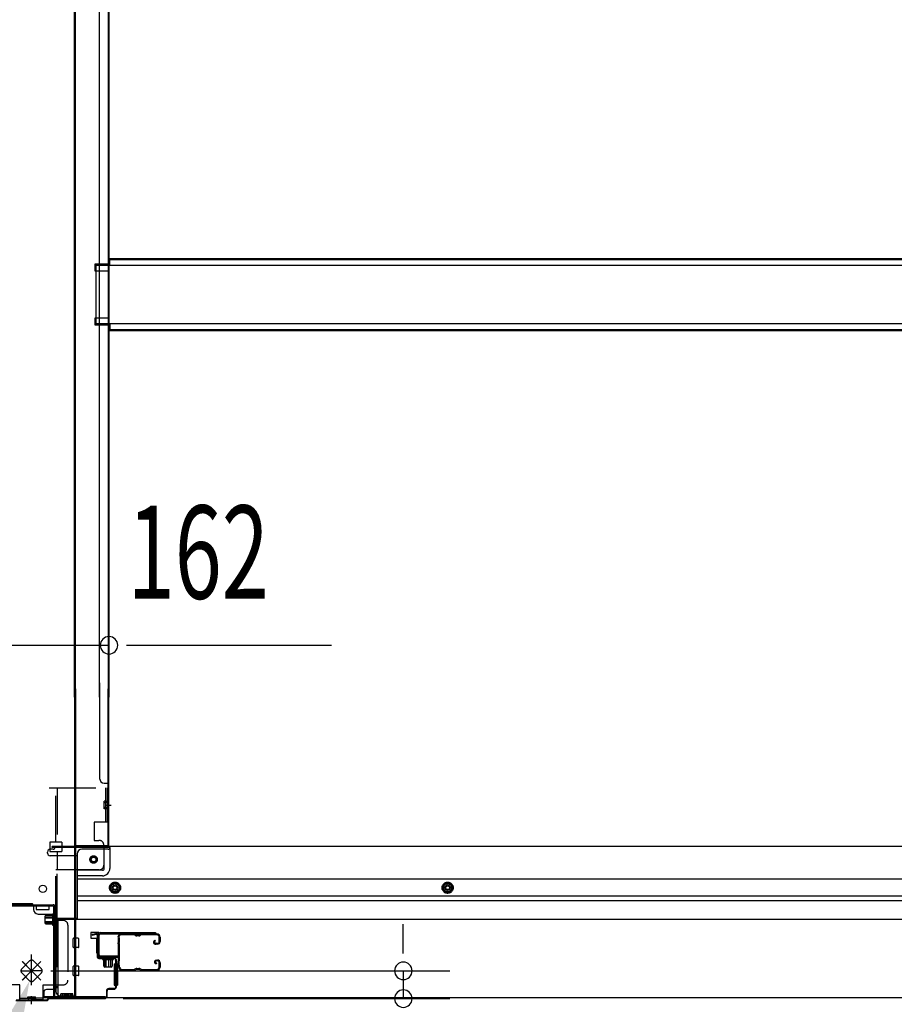
# Model space of a CAD drawing. Extents: x 542 to 20478, y 217 to 14052.
# Drawn here: x 5343 to 6281, y 1581 to 2638 of the extents above; entities that cross this region are included whole.
import ezdxf

# ---------------------------------------------------------------- set-up
doc = ezdxf.new("R2010")
doc.units = 0
doc.header["$LTSCALE"] = 50
doc.header["$MEASUREMENT"] = 0
doc.linetypes.add('HIDE-M', pattern=[2, 1, -1])
doc.linetypes.add('HIDE-S', pattern=[1, 0.5, -0.5])
for name, color, linetype in [('HIKIDASHI', 6, 'CONTINUOUS'), ('SUNPOU', 4, 'CONTINUOUS'), ('U1', 3, 'CONTINUOUS'), ('サイドレ-ル', 3, 'CONTINUOUS'), ('サイドレール取付板', 6, 'CONTINUOUS'), ('下枠中', 2, 'CONTINUOUS'), ('下枠前', 3, 'CONTINUOUS'), ('下枠接続金具前中', 6, 'HIDE-M'), ('中柱前', 3, 'CONTINUOUS'), ('中柱前補強', 2, 'CONTINUOUS'), ('床補強', 3, 'CONTINUOUS'), ('柱前', 3, 'CONTINUOUS')]:
    doc.layers.add(name, color=color, linetype=linetype)
doc.styles.add('00', font='ROMANS', dxfattribs={"width": 0.666667, "bigfont": 'BIGFONT'})

msp = doc.modelspace()

# ---------------------------------------------------------------- linework, layer by layer
at = {"layer": 'HIKIDASHI'}
msp.add_solid([(5316, 1545.1), (5340.7, 1535.2), (5353.3, 1606.8)], dxfattribs=at)
at = {"layer": 'SUNPOU'}
for p, q in [((5272.5, 1966.9), (5438.5, 1966.9)), ((5372.2, 1966.9), (5391, 1966.9)), ((5378.5, 1966.9), (5403.5, 1966.9)), ((5457.2, 1966.9), (5476, 1966.9)), ((5463.5, 1966.9), (5677.3, 1966.9)), ((5754.4, 1642.4), (5754.4, 1667.4)), ((5754.4, 1636.1), (5754.4, 1654.9)), ((5376.1, 1617.4), (5804.4, 1617.4)), ((5754.4, 1617.4), (5754.4, 1587.6)), ((5453.7, 1587.6), (5804.4, 1587.6))]:
    msp.add_line(p, q, dxfattribs=at)
for centre, start, end in [((5438.5, 1966.9), 0, 180), ((5438.5, 1966.9), 180, 0), ((5754.4, 1617.4), 90, 270), ((5754.4, 1617.4), 270, 90), ((5754.4, 1587.6), 90, 270), ((5754.4, 1587.6), 270, 90)]:
    msp.add_arc(centre, 9.38, start, end, dxfattribs=at)
at = {"layer": 'U1', "color": 3}
for p, q in [((5427.5, 1658.6), (5419, 1658.6)), ((5419, 1658.6), (5419, 1652.6)), ((5427.5, 1658.6), (5419, 1658.6)), ((5419, 1658.6), (5419, 1652.6)), ((5419, 1656.6), (5419, 1655.1)), ((5419, 1656.6), (5419, 1655.1)), ((5419, 1652.6), (5425, 1652.6)), ((5419, 1652.6), (5425, 1652.6)), ((5425, 1652.6), (5425, 1636.6)), ((5425, 1652.6), (5425, 1636.6)), ((5427.5, 1636.6), (5427.5, 1658.6)), ((5427.5, 1636.6), (5427.5, 1658.6)), ((5425, 1636.6), (5427.5, 1636.6)), ((5425, 1636.6), (5427.5, 1636.6)), ((5444, 1625.1), (5447.5, 1625.1)), ((5444, 1625.1), (5444, 1602.1)), ((5444, 1625.1), (5447.5, 1625.1)), ((5444, 1625.1), (5444, 1602.1)), ((5447.5, 1625.1), (5447.5, 1602.1)), ((5447.5, 1625.1), (5447.5, 1602.1)), ((5444, 1602.1), (5447.5, 1602.1)), ((5444, 1602.1), (5447.5, 1602.1))]:
    msp.add_line(p, q, dxfattribs=at)
at = {"layer": 'サイドレ-ル'}
for p, q in [((5465, 1656), (5451.7, 1656)), ((5468.6, 1656), (5470.4, 1656)), ((5468.6, 1656), (5470.4, 1656)), ((5470.4, 1655), (5468.6, 1655)), ((5470.4, 1655), (5468.6, 1655)), ((5474, 1657), (5490, 1657)), ((5474, 1657), (5490, 1657)), ((5490, 1656), (5474, 1656)), ((5490, 1656), (5474, 1656)), ((5487.8, 1650.3), (5486.9, 1649.6)), ((5487.8, 1650.3), (5486.9, 1649.6)), ((5487.5, 1648.8), (5488.4, 1649.4)), ((5487.5, 1648.8), (5488.4, 1649.4)), ((5488.4, 1649.4), (5487.8, 1650.3)), ((5488.4, 1649.4), (5487.8, 1650.3)), ((5492.5, 1649), (5492.5, 1653.5)), ((5492.5, 1649), (5492.5, 1653.5)), ((5493.5, 1653.5), (5493.5, 1649)), ((5493.5, 1653.5), (5493.5, 1649)), ((5489.3, 1647), (5488.1, 1647)), ((5489.3, 1647), (5488.1, 1647)), ((5488.1, 1646), (5489.3, 1646)), ((5488.1, 1646), (5489.3, 1646)), ((5489.3, 1647), (5490.5, 1647)), ((5489.3, 1647), (5490.5, 1647)), ((5490.5, 1646), (5489.3, 1646)), ((5490.5, 1646), (5489.3, 1646)), ((5489.3, 1629), (5490.5, 1629)), ((5489.3, 1629), (5490.5, 1629)), ((5490.5, 1628), (5489.3, 1628)), ((5490.5, 1628), (5489.3, 1628)), ((5450, 1621.4), (5450, 1621.3)), ((5452.5, 1619), (5465, 1619)), ((5452.5, 1619), (5465, 1619)), ((5465, 1618), (5452.5, 1618)), ((5465, 1618), (5452.5, 1618)), ((5468.6, 1620), (5470.4, 1620)), ((5468.6, 1620), (5470.4, 1620)), ((5470.4, 1619), (5468.6, 1619)), ((5470.4, 1619), (5468.6, 1619)), ((5474, 1619), (5490, 1619)), ((5474, 1619), (5490, 1619)), ((5490, 1618), (5474, 1618)), ((5490, 1618), (5474, 1618)), ((5489, 1624.7), (5488.1, 1625.3)), ((5489, 1624.7), (5488.1, 1625.3)), ((5488.7, 1626.2), (5489.6, 1625.5)), ((5488.7, 1626.2), (5489.6, 1625.5)), ((5489.6, 1625.5), (5489, 1624.7)), ((5489.6, 1625.5), (5489, 1624.7)), ((5492.5, 1621.5), (5492.5, 1626)), ((5492.5, 1621.5), (5492.5, 1626)), ((5493.5, 1626), (5493.5, 1621.5)), ((5493.5, 1626), (5493.5, 1621.5))]:
    msp.add_line(p, q, dxfattribs=at)
for centre, radius, start, end in [((5451.7, 1653.5), 3.5, 90, 205.639), ((5451.4, 1648.3), 3, 156.4435, 198.4381), ((5445.9, 1650.7), 3, 0.2396, 25.639), ((5445.9, 1650.7), 3, 336.4435, 0.2396), ((5451.7, 1653.5), 2.5, 90, 205.639), ((5451.4, 1648.3), 2, 156.4435, 198.4381), ((5445.9, 1650.7), 4, 0.2396, 25.639), ((5445.9, 1650.7), 4, 336.4435, 0.2396), ((5465, 1653), 4, 58.9973, 90), ((5465, 1653), 4, 58.9973, 90), ((5465, 1653), 3, 58.9973, 90), ((5465, 1653), 3, 58.9973, 90), ((5468.6, 1659), 4, 238.9973, 270), ((5468.6, 1659), 4, 238.9973, 270), ((5468.6, 1659), 3, 238.9973, 270), ((5468.6, 1659), 3, 238.9973, 270), ((5470.4, 1659), 3, 270, 301.0027), ((5470.4, 1659), 3, 270, 301.0027), ((5470.4, 1659), 4, 270, 301.0027), ((5470.4, 1659), 4, 270, 301.0027), ((5474, 1653), 4, 90, 121.0027), ((5474, 1653), 4, 90, 121.0027), ((5474, 1653), 3, 90, 121.0027), ((5474, 1653), 3, 90, 121.0027), ((5488.1, 1648), 2, 125, 270), ((5488.1, 1648), 2, 125, 270), ((5488.1, 1648), 1, 125, 270), ((5488.1, 1648), 1, 125, 270), ((5490, 1653.5), 3.5, 0, 90), ((5490, 1653.5), 3.5, 0, 90), ((5490, 1653.5), 2.5, 0, 90), ((5490, 1653.5), 2.5, 0, 90), ((5490.5, 1649), 2, 270, 0), ((5490.5, 1649), 3, 270, 0), ((5490.5, 1649), 3, 270, 0), ((5490.5, 1649), 2, 270, 0), ((5277.2, 1636.5), 171.6, 356.7784, 3.6305), ((5445.7, 1646.4), 4, 2.4739, 18.4381), ((5239.9, 1637.5), 210, 357.0724, 2.4739), ((5489.3, 1627), 2, 90, 235), ((5489.3, 1627), 2, 90, 235), ((5489.3, 1627), 1, 90, 235), ((5489.3, 1627), 1, 90, 235), ((5490.5, 1626), 3, 0, 90), ((5490.5, 1626), 3, 0, 90), ((5490.5, 1626), 2, 0, 90), ((5490.5, 1626), 2, 0, 90), ((5451, 1624.3), 3, 153.484, 212.8179), ((5445.6, 1627), 3, 333.484, 357.0724), ((5445.5, 1620.7), 3.5, 8.8438, 33.1161), ((5451, 1624.3), 2, 153.484, 212.8179), ((5452.5, 1621.5), 3.5, 183.2758, 270), ((5445.6, 1627), 4, 333.484, 357.0724), ((5445.5, 1620.7), 4.5, 8.8438, 33.1161), ((5452.5, 1621.5), 2.5, 183.2758, 270), ((5465, 1622), 3, 270, 301.0027), ((5465, 1622), 3, 270, 301.0027), ((5465, 1622), 4, 270, 301.0027), ((5465, 1622), 4, 270, 301.0027), ((5468.6, 1616), 4, 90, 121.0027), ((5468.6, 1616), 4, 90, 121.0027), ((5468.6, 1616), 3, 90, 121.0027), ((5468.6, 1616), 3, 90, 121.0027), ((5470.4, 1616), 4, 58.9973, 90), ((5470.4, 1616), 4, 58.9973, 90), ((5470.4, 1616), 3, 58.9973, 90), ((5470.4, 1616), 3, 58.9973, 90), ((5474, 1622), 4, 238.9973, 270), ((5474, 1622), 4, 238.9973, 270), ((5474, 1622), 3, 238.9973, 270), ((5474, 1622), 3, 238.9973, 270), ((5490, 1621.5), 3.5, 270, 0), ((5490, 1621.5), 2.5, 270, 0), ((5490, 1621.5), 2.5, 270, 0), ((5490, 1621.5), 3.5, 270, 0)]:
    msp.add_arc(centre, radius, start, end, dxfattribs=at)
at = {"layer": 'サイドレール取付板', "color": 6}
for p, q in [((5426.5, 1634.6), (5426.5, 1655.6)), ((5428.1, 1634.6), (5428.1, 1655.6)), ((5429.5, 1658.6), (5488.5, 1658.6)), ((5429.5, 1657), (5488.5, 1657)), ((5488.5, 1658.6), (5488.5, 1657)), ((5448, 1633.2), (5429.5, 1633.2)), ((5448, 1631.6), (5429.5, 1631.6)), ((5448, 1631.6), (5448, 1633.2))]:
    msp.add_line(p, q, dxfattribs=at)
at = {"layer": 'サイドレール取付板'}
msp.add_line((5451.7, 1657), (5465, 1657), dxfattribs=at)
at = {"layer": 'サイドレール取付板', "color": 6}
for centre, radius, start, end in [((5429.5, 1655.6), 3, 90, 180), ((5429.5, 1655.6), 1.4, 90, 180), ((5429.5, 1634.6), 3, 180, 270), ((5429.5, 1634.6), 1.4, 180, 270)]:
    msp.add_arc(centre, radius, start, end, dxfattribs=at)
at = {"layer": '下枠中'}
for p, q in [((5401.5, 2411.3), (5401.5, 4498.4)), ((5402.5, 2411.3), (5402.5, 4498.4)), ((5437.5, 4418.4), (5437.5, 2411.3)), ((5438.5, 4418.4), (5438.5, 2411.3)), ((5428.5, 2411.3), (5428.5, 4346.4)), ((5401.5, 1911.1), (5401.5, 2411.3)), ((5402.5, 1911.1), (5402.5, 2411.3)), ((5428.5, 1911.1), (5428.5, 2411.3)), ((5437.5, 2411.3), (5437.5, 1911.1)), ((5438.5, 2411.3), (5438.5, 1911.1)), ((5438.5, 2375.9), (5423.5, 2375.9)), ((5423.5, 2375.9), (5423.5, 2368.9)), ((5438.5, 2375.9), (5423.5, 2375.9)), ((5423.5, 2375.9), (5423.5, 2368.9)), ((5423.5, 2368.9), (5438.5, 2368.9)), ((5423.5, 2368.9), (5438.5, 2368.9)), ((5437.5, 2375.9), (5437.5, 2368.9)), ((5437.5, 2375.9), (5437.5, 2368.9)), ((5438.5, 2317.9), (5423.5, 2317.9)), ((5423.5, 2317.9), (5423.5, 2310.9)), ((5437.5, 2317.9), (5437.5, 2310.9)), ((5423.5, 2310.9), (5438.5, 2310.9)), ((5428.5, 1926.4), (5428.5, 1823.9)), ((5401.5, 1920), (5401.5, 1590.4)), ((5402.5, 1920), (5402.5, 1590.4)), ((5437.5, 1751.9), (5437.5, 1920)), ((5438.5, 1751.9), (5438.5, 1920)), ((5433.5, 1818.9), (5438.5, 1818.9)), ((5437.5, 1798.3), (5437.5, 1803.3)), ((5437.5, 1798.3), (5437.5, 1803.3)), ((5434.7, 1795.4), (5440.8, 1795.4)), ((5402.5, 1751.9), (5438.5, 1751.9)), ((5435.5, 1751.9), (5437.5, 1751.9)), ((5355.5, 1689.4), (5331.5, 1689.4)), ((5357.5, 1687.4), (5357.5, 1683.4)), ((5374.5, 1687.4), (5360.5, 1687.4)), ((5360.5, 1687.4), (5360.5, 1683.4)), ((5360.5, 1683.4), (5367.5, 1683.4)), ((5367.5, 1683.4), (5374.5, 1683.4)), ((5374.5, 1683.4), (5374.5, 1687.4)), ((5362.5, 1678.4), (5379.5, 1678.4)), ((5381.5, 1676.4), (5381.5, 1595.4)), ((5402.5, 1590.4), (5386.5, 1590.4))]:
    msp.add_line(p, q, dxfattribs=at)
msp.add_circle((5367.5, 1705.4), 4, dxfattribs=at)
for centre, radius, start, end in [((5433.5, 1823.9), 5, 180, 270), ((5355.5, 1687.4), 2, 0, 90), ((5362.5, 1683.4), 5, 180, 270), ((5379.5, 1676.4), 2, 0, 90), ((5386.5, 1595.4), 5, 180, 270)]:
    msp.add_arc(centre, radius, start, end, dxfattribs=at)
at = {"layer": '下枠前'}
for p, q in [((5372.5, 1743.9), (5372.5, 1744.9)), ((5378.5, 1747.9), (5375.5, 1747.9)), ((5438.5, 1750.9), (5377.5, 1750.9)), ((5377.5, 1749.9), (5377.5, 1750.9)), ((5439.5, 1749.9), (5377.5, 1749.9)), ((5380.5, 1749.9), (5380.5, 1750.9)), ((5437.5, 1747.9), (5409.5, 1747.9)), ((5433.5, 1727.4), (5433.5, 1747.9)), ((7137, 1750.9), (5438.5, 1750.9)), ((5439.5, 1749.9), (5439.5, 1750.9)), ((5439.5, 1749.7), (5439.5, 1727.4)), ((5404.5, 1740.9), (5375.5, 1740.9)), ((5404.5, 1742.9), (5404.5, 1672.4)), ((5431.5, 1725.4), (5404.5, 1725.4)), ((5431.5, 1719.4), (5404.5, 1719.4)), ((7171, 1715.9), (5404.5, 1715.9)), ((5440, 1709.5), (5445, 1712.4)), ((5445, 1712.4), (5450, 1709.5)), ((5802, 1712.4), (5797, 1709.5)), ((5807, 1709.5), (5802, 1712.4)), ((5440, 1703.7), (5440, 1709.5)), ((5445, 1700.9), (5440, 1703.7)), ((5450, 1703.7), (5445, 1700.9)), ((5450, 1709.5), (5450, 1703.7)), ((5797, 1709.5), (5797, 1703.7)), ((5797, 1703.7), (5802, 1700.9)), ((5802, 1700.9), (5807, 1703.7)), ((5807, 1703.7), (5807, 1709.5)), ((7171, 1697.4), (5404.5, 1697.4)), ((7171, 1692.4), (5404.5, 1692.4)), ((5383.5, 1673.6), (5383.5, 1588.4)), ((5404.5, 1673.6), (5383.5, 1673.6)), ((5383.5, 1673.6), (5383.5, 1588.4)), ((5404.5, 1673.6), (5383.5, 1673.6)), ((7192, 1672.4), (5383.5, 1672.4)), ((5400, 1673.6), (5400, 1672.4)), ((5400, 1642.9), (5400, 1651.9)), ((5405.5, 1652.4), (5400.5, 1652.4)), ((5405.5, 1652.4), (5400.5, 1652.4)), ((5405.5, 1652.4), (5403.5, 1652.4)), ((5405.5, 1652.4), (5403.5, 1652.4)), ((5406, 1642.9), (5406, 1651.9)), ((5406, 1642.9), (5406, 1651.9)), ((5405.5, 1642.4), (5400.5, 1642.4)), ((5405.5, 1642.4), (5403.5, 1642.4)), ((5400, 1612.9), (5400, 1621.9)), ((5405.5, 1622.4), (5400.5, 1622.4)), ((5405.5, 1622.4), (5403.5, 1622.4)), ((5406, 1612.9), (5406, 1621.9)), ((5406, 1612.9), (5406, 1621.9)), ((5405.5, 1612.4), (5400.5, 1612.4)), ((5405.5, 1612.4), (5403.5, 1612.4)), ((5379, 1597.4), (5371.5, 1597.4)), ((5380.5, 1600.4), (5380.5, 1599.2)), ((5383.5, 1600.4), (5380.5, 1600.4)), ((5383.5, 1599.2), (5380.5, 1599.2)), ((5381, 1600.4), (5381, 1599.4)), ((5383.5, 1600.4), (5381, 1600.4)), ((5383.5, 1599.2), (5381, 1599.2)), ((5368.5, 1594.4), (5368.5, 1588.4)), ((5383.5, 1589.6), (5368.5, 1589.6)), ((7207, 1588.4), (5368.5, 1588.4))]:
    msp.add_line(p, q, dxfattribs=at)
at = {"layer": '下枠前', "color": 6, "linetype": 'HIDE-M'}
for p, q in [((5440.5, 1709.2), (5445, 1711.8)), ((5440.5, 1704), (5440.5, 1709.2)), ((5445, 1701.4), (5440.5, 1704)), ((5445, 1711.8), (5449.5, 1709.2)), ((5449.5, 1704), (5445, 1701.4)), ((5449.5, 1709.2), (5449.5, 1704)), ((5802, 1711.8), (5797.5, 1709.2)), ((5797.5, 1709.2), (5797.5, 1704)), ((5797.5, 1704), (5802, 1701.4)), ((5806.5, 1709.2), (5802, 1711.8)), ((5802, 1701.4), (5806.5, 1704)), ((5806.5, 1704), (5806.5, 1709.2))]:
    msp.add_line(p, q, dxfattribs=at)
for centre, radius in [((5422, 1736.9), 3.7), ((5445, 1706.6), 6), ((5802, 1706.6), 6), ((5445, 1706.6), 4.5), ((5802, 1706.6), 4.5)]:
    msp.add_circle(centre, radius, dxfattribs=at)
at = {"layer": '下枠前', "color": 4}
for centre in [(5422, 1736.9), (5445, 1706.6), (5802, 1706.6)]:
    msp.add_circle(centre, 3, dxfattribs=at)
at = {"layer": '下枠前'}
for centre, radius in [((5422, 1736.9), 2.5), ((5445, 1706.6), 2), ((5802, 1706.6), 2)]:
    msp.add_circle(centre, radius, dxfattribs=at)
for centre, radius, start, end in [((5375.5, 1744.9), 3, 90, 180), ((5378.5, 1749.9), 2, 270, 0), ((5409.5, 1742.9), 5, 90, 180), ((5437.5, 1749.9), 2, 270, 0), ((5375.5, 1743.9), 3, 180, 270), ((5431.5, 1727.4), 8, 270, 0), ((5431.5, 1727.4), 2, 270, 0), ((5400.5, 1651.9), 0.5, 90, 180), ((5405.5, 1651.9), 0.5, 0, 90), ((5405.5, 1651.9), 0.5, 0, 90), ((5405.5, 1651.9), 0.5, 0, 90), ((5400.5, 1642.9), 0.5, 180, 270), ((5405.5, 1642.9), 0.5, 270, 0), ((5405.5, 1642.9), 0.5, 270, 0), ((5400.5, 1621.9), 0.5, 90, 180), ((5405.5, 1621.9), 0.5, 0, 90), ((5405.5, 1621.9), 0.5, 0, 90), ((5400.5, 1612.9), 0.5, 180, 270), ((5405.5, 1612.9), 0.5, 270, 0), ((5405.5, 1612.9), 0.5, 270, 0), ((5371.5, 1594.4), 3, 90, 180), ((5379, 1599.4), 2, 270, 0)]:
    msp.add_arc(centre, radius, start, end, dxfattribs=at)
at = {"layer": '下枠接続金具前中'}
for p, q in [((5274.5, 1813.9), (5436.5, 1813.9)), ((5381.5, 1755.4), (5381.5, 1813.9)), ((5383.1, 1813.9), (5383.1, 1755.4)), ((5434.9, 1813.9), (5434.9, 1776.9)), ((5436.5, 1813.9), (5436.5, 1776.9)), ((5433.3, 1791.3), (5433.3, 1799.5)), ((5434.4, 1799.5), (5433.3, 1799.5)), ((5434.4, 1797.9), (5433.3, 1797.9)), ((5434.4, 1792.9), (5433.3, 1792.9)), ((5434.4, 1791.3), (5433.3, 1791.3)), ((5436.5, 1776.9), (5422.5, 1776.9)), ((5422.5, 1776.9), (5422.5, 1757.4)), ((5388.1, 1755.4), (5375.1, 1755.4)), ((5375.1, 1755.4), (5375.1, 1745.4)), ((5388.1, 1755.4), (5388.1, 1745.4)), ((5422.5, 1757.4), (5427.5, 1757.4)), ((5428, 1757.4), (5427.5, 1757.4)), ((5375.1, 1745.4), (5388.1, 1745.4)), ((5381.5, 1668.9), (5381.5, 1745.4)), ((5383.1, 1745.4), (5383.1, 1726.4)), ((5433, 1752.4), (5433, 1730.9)), ((5428, 1725.9), (5381.5, 1725.9)), ((5383.1, 1671.4), (5383.1, 1726.4)), ((5389.5, 1671.4), (5381.5, 1671.4)), ((5383.1, 1671.4), (5383.1, 1602.4)), ((5381.5, 1668.9), (5381.5, 1602.4)), ((5394.5, 1666.4), (5394.5, 1607.4)), ((5353.3, 1628), (5344.9, 1619.5)), ((5355.5, 1602.1), (5355.5, 1635.1)), ((5355.5, 1602.1), (5355.5, 1635.1)), ((5355.5, 1602.1), (5355.5, 1635.1)), ((5355.5, 1602.1), (5355.5, 1635.1)), ((5355.5, 1602.1), (5355.5, 1635.1)), ((5355.5, 1602.1), (5355.5, 1635.1)), ((5355.5, 1602.1), (5355.5, 1635.1)), ((5355.5, 1602.1), (5355.5, 1635.1)), ((5366.1, 1619.5), (5357.6, 1628)), ((5344.9, 1617.4), (5355.5, 1617.4)), ((5365.5, 1627.4), (5345.4, 1607.4)), ((5345.4, 1627.4), (5365.5, 1607.4)), ((5365.5, 1627.4), (5345.4, 1607.4)), ((5345.4, 1627.4), (5365.5, 1607.4)), ((5355.5, 1617.4), (5345.6, 1627.3)), ((5355.5, 1617.4), (5345.6, 1627.3)), ((5345.6, 1607.5), (5355.5, 1617.4)), ((5345.6, 1607.5), (5355.5, 1617.4)), ((5355.5, 1617.4), (5365.3, 1627.3)), ((5355.5, 1617.4), (5365.3, 1627.3)), ((5366.1, 1617.4), (5355.5, 1617.4)), ((5365.3, 1607.5), (5355.5, 1617.4)), ((5365.3, 1607.5), (5355.5, 1617.4)), ((5344.9, 1615.3), (5353.3, 1606.8)), ((5357.6, 1606.8), (5366.1, 1615.3)), ((5343, 1602.4), (5321.5, 1602.4)), ((5343, 1586.4), (5343, 1602.4)), ((5368, 1586.4), (5368, 1602.4)), ((5368, 1602.4), (5389.5, 1602.4)), ((5343, 1588), (5355.5, 1588)), ((5343, 1586.4), (5355.5, 1586.4)), ((5350.6, 1588), (5360.4, 1588)), ((5351.4, 1589.6), (5359.6, 1589.6)), ((5351.4, 1588.5), (5351.4, 1589.6)), ((5353, 1588.5), (5353, 1589.6)), ((5368, 1588), (5355.5, 1588)), ((5368, 1586.4), (5355.5, 1586.4)), ((5358, 1588.5), (5358, 1589.6)), ((5359.6, 1588.5), (5359.6, 1589.6))]:
    msp.add_line(p, q, dxfattribs=at)
msp.add_circle((5422, 1736.9), 4, dxfattribs=at)
for centre, radius, start, end in [((5434.4, 1800), 2.1, 270, 0), ((5434.4, 1800), 0.5, 270, 0), ((5434.4, 1790.8), 2.1, 0, 90), ((5434.4, 1790.8), 0.5, 0, 90), ((5428, 1752.4), 5, 0, 90), ((5428, 1730.9), 5, 270, 0), ((5389.5, 1666.4), 5, 0, 90), ((5355.5, 1625.9), 3, 45, 135), ((5347, 1617.4), 3, 135, 225), ((5363.9, 1617.4), 3, 315, 45), ((5355.5, 1608.9), 3, 225, 315), ((5389.5, 1607.4), 5, 270, 0), ((5350.9, 1588.5), 2.1, 270, 0), ((5350.9, 1588.5), 0.5, 270, 0), ((5360.1, 1588.5), 2.1, 180, 270), ((5360.1, 1588.5), 0.5, 180, 270)]:
    msp.add_arc(centre, radius, start, end, dxfattribs=at)
at = {"layer": '中柱前'}
for p, q in [((5420.8, 1656.6), (5424.2, 1657.5)), ((5421, 1655.8), (5424.4, 1656.8)), ((5425.7, 1655.8), (5425.7, 1632.6)), ((5426.5, 1632.6), (5426.5, 1655.8)), ((5443.7, 1631.6), (5427.5, 1631.6)), ((5427.5, 1630.8), (5443.7, 1630.8)), ((5431.7, 1632), (5432.3, 1631.5)), ((5443.2, 1632), (5431.7, 1632)), ((5442.7, 1629.3), (5432.2, 1629.3)), ((5432.3, 1630.8), (5432.3, 1631.5)), ((5433, 1622.3), (5433, 1629.3)), ((5434.5, 1621.3), (5434.5, 1632)), ((5435.5, 1621.3), (5435.5, 1632)), ((5438.5, 1621.3), (5438.5, 1632)), ((5440.5, 1621.3), (5440.5, 1632)), ((5442, 1629.3), (5442, 1622.3)), ((5443.2, 1632), (5442.7, 1631.5)), ((5442.7, 1631.5), (5442.7, 1630.8)), ((5445.7, 1628.8), (5445.7, 1600.4)), ((5446.5, 1600.4), (5446.5, 1628.8)), ((5441, 1621.3), (5434, 1621.3)), ((5443.7, 1598.4), (5438.5, 1598.4)), ((5438.5, 1597.6), (5443.7, 1597.6)), ((5338.5, 1585.6), (5355.5, 1585.6)), ((5338.8, 1586.4), (5355.5, 1586.4)), ((5355.5, 1581.6), (5355.5, 1590.4)), ((5355.5, 1581.6), (5355.5, 1590.4)), ((5355.5, 1586.4), (5372.1, 1586.4)), ((5355.5, 1585.6), (5372.5, 1585.6)), ((5372.1, 1586.4), (5374.1, 1588.4)), ((5372.5, 1585.6), (5374.5, 1587.6)), ((5433.7, 1588.4), (5374.1, 1588.4)), ((5374.5, 1587.6), (5433.7, 1587.6)), ((5435.7, 1595.6), (5435.7, 1590.4)), ((5436.5, 1590.4), (5436.5, 1595.6))]:
    msp.add_line(p, q, dxfattribs=at)
for centre, radius, start, end in [((5424.7, 1655.8), 1.8, 0, 105.4846), ((5424.7, 1655.8), 1, 0, 105.4846), ((5427.5, 1632.6), 1.8, 180, 270), ((5427.5, 1632.6), 1, 180, 270), ((5432.2, 1630), 0.75, 90, 270), ((5442.7, 1630), 0.75, 270, 90), ((5443.7, 1628.8), 2.8, 0, 90), ((5443.7, 1628.8), 2, 0, 90), ((5434, 1622.3), 1, 180, 270), ((5441, 1622.3), 1, 270, 0), ((5438.5, 1595.6), 2.8, 90, 180), ((5438.5, 1595.6), 2, 90, 180), ((5443.7, 1600.4), 2, 270, 0), ((5443.7, 1600.4), 2.8, 270, 0), ((5433.7, 1590.4), 2.8, 270, 0), ((5433.7, 1590.4), 2, 270, 0)]:
    msp.add_arc(centre, radius, start, end, dxfattribs=at)
at = {"layer": '中柱前補強'}
for p, q in [((5332.5, 1688.4), (5355.5, 1688.4)), ((5332.5, 1687.2), (5355.5, 1687.2)), ((5355.5, 1688.4), (5378.5, 1688.4)), ((5355.5, 1687.2), (5378.5, 1687.2)), ((5363.5, 1688.4), (5363.5, 1687.2)), ((5371.5, 1687.2), (5371.5, 1688.4)), ((5379.3, 1590.4), (5379.3, 1686.4)), ((5380.5, 1590.4), (5380.5, 1686.4)), ((5369.8, 1675.9), (5369.8, 1668.9)), ((5369.8, 1675.4), (5380.5, 1675.4)), ((5369.8, 1674.4), (5380.5, 1674.4)), ((5369.8, 1670.4), (5380.5, 1670.4)), ((5377.8, 1676.9), (5370.8, 1676.9)), ((5377.8, 1677.6), (5377.8, 1667.1)), ((5380.5, 1677.6), (5379.3, 1677.6)), ((5379.3, 1677.6), (5379.3, 1667.2)), ((5381, 1678.2), (5380.5, 1677.6)), ((5380.5, 1677.6), (5380.5, 1667.2)), ((5381, 1678.2), (5381, 1666.6)), ((5369.8, 1669.4), (5380.5, 1669.4)), ((5370.8, 1667.9), (5377.8, 1667.9)), ((5379.3, 1667.2), (5380.5, 1667.2)), ((5381, 1666.6), (5380.5, 1667.2)), ((5434.5, 1589.6), (5381.3, 1589.6)), ((5434.5, 1588.4), (5381.3, 1588.4)), ((5387, 1589.6), (5387, 1592.6)), ((5395.9, 1592.6), (5387, 1592.6)), ((5399.9, 1592.6), (5391, 1592.6)), ((5399.9, 1589.6), (5399.9, 1592.6)), ((5402.5, 1588.4), (5402.5, 1589.6)), ((5434.5, 1588.4), (5434.5, 1589.6))]:
    msp.add_line(p, q, dxfattribs=at)
at = {"layer": '中柱前補強', "linetype": 'HIDE-S'}
for p, q in [((5388.5, 1590.1), (5388.5, 1592.6)), ((5389.5, 1589.6), (5389.5, 1592.6)), ((5391, 1589.6), (5391, 1592.6)), ((5391.9, 1590.1), (5391.9, 1592.6)), ((5392.5, 1590.1), (5392.5, 1592.6)), ((5393.5, 1589.6), (5393.5, 1592.6)), ((5393.5, 1589.6), (5393.5, 1592.4)), ((5394.5, 1590.1), (5394.5, 1592.6)), ((5395.9, 1590.1), (5395.9, 1592.6)), ((5395.9, 1589.6), (5395.9, 1592.6)), ((5397.5, 1589.6), (5397.5, 1592.4)), ((5398.5, 1590.1), (5398.5, 1592.6))]:
    msp.add_line(p, q, dxfattribs=at)
at = {"layer": '中柱前補強'}
for centre, radius, start, end in [((5378.5, 1686.4), 2, 0, 90), ((5378.5, 1686.4), 0.8, 0, 90), ((5370.8, 1675.9), 1, 90, 180), ((5378.5, 1677.6), 0.75, 0, 180), ((5370.8, 1668.9), 1, 180, 270), ((5378.5, 1667.1), 0.75, 180, 0), ((5381.3, 1590.4), 2, 180, 270), ((5381.3, 1590.4), 0.8, 180, 270)]:
    msp.add_arc(centre, radius, start, end, dxfattribs=at)
at = {"layer": '中柱前補強', "linetype": 'HIDE-S'}
for centre, radius, start, end in [((5387, 1589.9), 1.5, 270, 0), ((5391, 1589.9), 1.5, 270, 0), ((5392.4, 1590.1), 0.5, 180, 270), ((5396, 1589.9), 1.5, 180, 270), ((5396.4, 1590.1), 0.5, 180, 270), ((5400, 1589.9), 1.5, 180, 270)]:
    msp.add_arc(centre, radius, start, end, dxfattribs=at)
at = {"layer": '床補強'}
for p, q in [((5439.5, 2374.4), (5439.5, 2382.2)), ((5439.5, 2382.2), (7136, 2382.2)), ((5439.5, 2382.2), (7136, 2382.2)), ((5439.5, 2381), (7136, 2381)), ((5424.5, 2374.4), (5424.5, 2312.4)), ((7151, 2374.4), (5424.5, 2374.4)), ((5424.5, 2312.4), (7151, 2312.4)), ((5439.5, 2312.4), (5439.5, 2304.6)), ((5439.5, 2305.8), (7136, 2305.8)), ((5439.5, 2304.6), (7136, 2304.6))]:
    msp.add_line(p, q, dxfattribs=at)
at = {"layer": '柱前'}
for p, q in [((5420.8, 1656.6), (5424.2, 1657.5)), ((5421, 1655.8), (5424.4, 1656.8)), ((5433.7, 1588.4), (5375.9, 1588.4))]:
    msp.add_line(p, q, dxfattribs=at)
msp.add_arc((5420.9, 1656.2), 0.4, 105.4846, 285.4846, dxfattribs=at)

# ---------------------------------------------------------------- texts
at = {"layer": 'SUNPOU', "style": '00', "width": 0.666667}
msp.add_text('162', height=100, dxfattribs=at).set_placement((5458.6, 2016.9))

doc.saveas('drawing.dxf')
